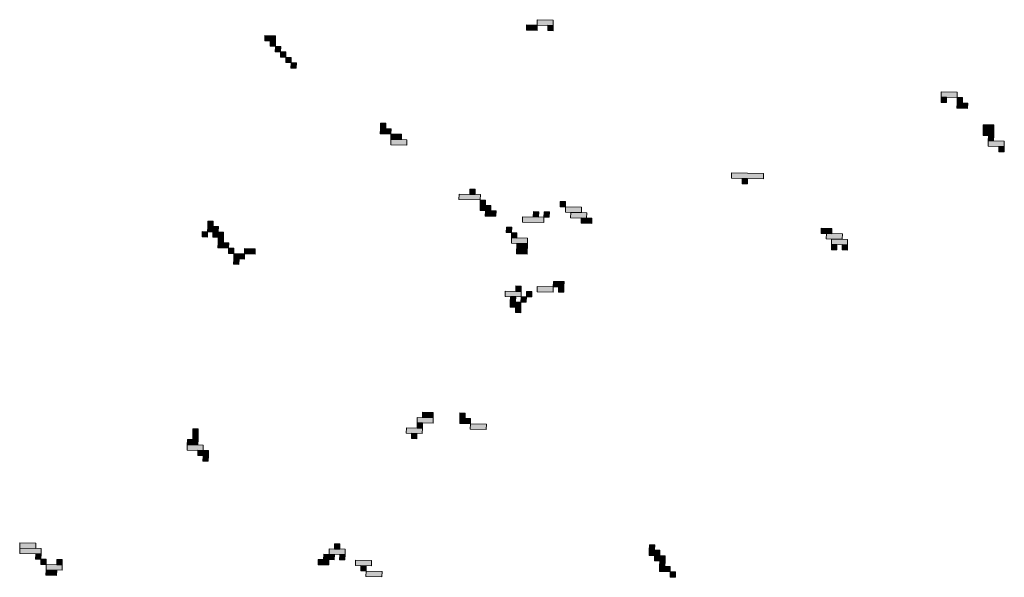
# Model space of a CAD drawing. Units: inches. Extents: x -11805 to 15974, y -19802 to 6145.
# Drawn here: x 8423 to 9013, y -10928 to -10594 of the extents above; entities that cross this region are included whole.
import ezdxf

# ---------------------------------------------------------------- set-up
doc = ezdxf.new("R2010")
doc.units = ezdxf.units.IN
doc.header["$MEASUREMENT"] = 0
doc.layers.add('RasterToVector-0-3', color=7, linetype='Continuous', lineweight=9)
doc.layers.add('X_Arch Site Plan_dwg', color=8, linetype='Continuous', lineweight=9)

# ---------------------------------------------------------------- blocks, each defined once
blk = doc.blocks.new('X_Arch Site Plan_dwg-332739-UTILITY OVERALL SITE PLAN')
at = {"layer": 'RasterToVector-0-3', "lineweight": 13}
for points in [[(5664.44, -17837.96), (5665.12, -17834.84), (5658.87, -17833.48), (5658.19, -17836.61)], [(5663.77, -17841.09), (5664.44, -17837.96), (5661.32, -17837.28), (5660.64, -17840.41)], [(5666.21, -17844.89), (5666.89, -17841.77), (5663.77, -17841.09), (5663.09, -17844.22)], [(5668.66, -17848.7), (5669.34, -17845.57), (5666.21, -17844.89), (5665.54, -17848.02)], [(5671.11, -17852.5), (5671.79, -17849.37), (5668.66, -17848.7), (5667.99, -17851.82)], [(5673.56, -17856.3), (5674.24, -17853.18), (5671.11, -17852.5), (5670.43, -17855.63)], [(5819.67, -17861.79), (5820.34, -17858.66), (5814.09, -17857.31), (5813.41, -17860.43)], [(5829.72, -17860.69), (5830.4, -17857.57), (5821.02, -17855.54), (5820.34, -17858.66)], [(5829.05, -17863.82), (5829.72, -17860.69), (5826.6, -17860.02), (5825.92, -17863.14)], [(5719.25, -17902.21), (5719.93, -17899.09), (5716.81, -17898.41), (5716.13, -17901.54)], [(5721.7, -17906.02), (5722.38, -17902.89), (5716.13, -17901.54), (5715.45, -17904.66)], [(5729.73, -17914.3), (5730.4, -17911.18), (5721.03, -17909.14), (5720.35, -17912.27)], [(5727.28, -17910.5), (5727.96, -17907.37), (5721.7, -17906.02), (5721.03, -17909.14)], [(5608.78, -17943.73), (5609.46, -17940.61), (5603.21, -17939.25), (5602.53, -17942.38)], [(5606.34, -17939.93), (5607.01, -17936.8), (5603.89, -17936.13), (5603.21, -17939.25)], [(5601.85, -17945.5), (5602.53, -17942.38), (5599.41, -17941.7), (5598.73, -17944.83)], [(5611.23, -17947.54), (5611.91, -17944.41), (5605.66, -17943.06), (5604.98, -17946.18)], [(6059.19, -17949.71), (6059.87, -17946.59), (6050.49, -17944.55), (6049.81, -17947.68)], [(5613, -17954.47), (5613.68, -17951.34), (5607.43, -17949.99), (5606.75, -17953.11)], [(5610.56, -17950.66), (5611.23, -17947.54), (5608.11, -17946.86), (5607.43, -17949.99)], [(5766.72, -17955.05), (5767.4, -17951.93), (5754.89, -17949.22), (5754.21, -17952.34)], [(5764.27, -17951.25), (5764.95, -17948.12), (5761.82, -17947.45), (5761.14, -17950.57)], [(6052.26, -17951.48), (6052.94, -17948.36), (6049.81, -17947.68), (6049.14, -17950.81)], [(6061.64, -17953.52), (6062.32, -17950.39), (6059.19, -17949.71), (6058.52, -17952.84)], [(5615.45, -17958.27), (5616.13, -17955.15), (5613, -17954.47), (5612.33, -17957.59)], [(5627.96, -17960.98), (5628.64, -17957.86), (5622.38, -17956.5), (5621.71, -17959.63)], [(5769.17, -17958.86), (5769.84, -17955.73), (5766.72, -17955.05), (5766.04, -17958.18)], [(6064.09, -17957.32), (6064.77, -17954.19), (6058.52, -17952.84), (6057.84, -17955.97)], [(5617.22, -17965.2), (5617.9, -17962.08), (5614.78, -17961.4), (5614.1, -17964.52)], [(5621.03, -17962.75), (5621.71, -17959.63), (5615.45, -17958.27), (5614.78, -17961.4)], [(5771.62, -17962.66), (5772.29, -17959.54), (5766.04, -17958.18), (5765.36, -17961.31)], [(5774.06, -17966.47), (5774.74, -17963.34), (5768.49, -17961.98), (5767.81, -17965.11)], [(5799.08, -17971.89), (5799.75, -17968.76), (5796.63, -17968.08), (5795.95, -17971.21)], [(5805.33, -17973.24), (5806.01, -17970.12), (5802.88, -17969.44), (5802.2, -17972.57)], [(5816.06, -17969.02), (5816.74, -17965.9), (5813.61, -17965.22), (5812.94, -17968.35)], [(5824.76, -17974.18), (5825.44, -17971.06), (5816.06, -17969.02), (5815.38, -17972.15)], [(5935.8, -17975.34), (5936.48, -17972.21), (5917.72, -17968.15), (5917.04, -17971.27)], [(6076.33, -17976.34), (6077.69, -17970.09), (6071.44, -17968.73), (6070.08, -17974.98)], [(5781.41, -17977.88), (5782.09, -17974.75), (5778.96, -17974.07), (5778.28, -17977.2)], [(5801.52, -17975.69), (5802.2, -17972.57), (5789.7, -17969.85), (5789.02, -17972.98)], [(5827.21, -17977.99), (5827.89, -17974.86), (5818.51, -17972.83), (5817.83, -17975.95)], [(5925.75, -17976.43), (5926.42, -17973.31), (5923.3, -17972.63), (5922.62, -17975.75)], [(5789.43, -17986.16), (5790.11, -17983.04), (5780.73, -17981), (5780.06, -17984.13)], [(5783.86, -17981.68), (5784.54, -17978.56), (5781.41, -17977.88), (5780.73, -17981)], [(5829.66, -17981.79), (5830.34, -17978.66), (5824.09, -17977.31), (5823.41, -17980.44)], [(6081.23, -17983.95), (6081.91, -17980.82), (6072.53, -17978.79), (6071.85, -17981.92)], [(6075.66, -17979.47), (6076.33, -17976.34), (6073.21, -17975.66), (6072.53, -17978.79)], [(5788.08, -17992.42), (5789.43, -17986.16), (5783.18, -17984.81), (5781.83, -17991.06)], [(6080.55, -17987.07), (6081.23, -17983.95), (6078.1, -17983.27), (6077.43, -17986.4)], [(5780.21, -18013.62), (5780.89, -18010.5), (5777.76, -18009.82), (5777.08, -18012.95)], [(5779.53, -18016.75), (5780.21, -18013.62), (5770.83, -18011.59), (5770.15, -18014.72)], [(5775.73, -18019.2), (5776.41, -18016.07), (5773.28, -18015.39), (5772.6, -18018.52)], [(5781.98, -18020.55), (5782.66, -18017.43), (5779.53, -18016.75), (5778.85, -18019.88)], [(5785.78, -18018.1), (5786.46, -18014.98), (5783.34, -18014.3), (5782.66, -18017.43)], [(5798.97, -18017.69), (5799.64, -18014.56), (5790.27, -18012.53), (5789.59, -18015.66)], [(5805.9, -18015.92), (5806.58, -18012.79), (5800.32, -18011.44), (5799.64, -18014.56)], [(5805.22, -18019.04), (5805.9, -18015.92), (5802.77, -18015.24), (5802.09, -18018.37)], [(5969.67, -18015.41), (5970.35, -18012.28), (5964.09, -18010.93), (5963.42, -18014.06)], [(5975.24, -18019.89), (5975.92, -18016.77), (5966.54, -18014.73), (5965.86, -18017.86)], [(5778.18, -18023), (5778.85, -18019.88), (5772.6, -18018.52), (5771.92, -18021.65)], [(5777.5, -18026.13), (5778.18, -18023), (5775.05, -18022.32), (5774.37, -18025.45)], [(5970.76, -18025.47), (5971.44, -18022.34), (5968.31, -18021.66), (5967.64, -18024.79)], [(5977.69, -18023.7), (5978.37, -18020.57), (5968.99, -18018.54), (5968.31, -18021.66)], [(5977.01, -18026.82), (5977.69, -18023.7), (5974.57, -18023.02), (5973.89, -18026.15)], [(5572.98, -18063.63), (5574.33, -18057.38), (5571.21, -18056.7), (5569.85, -18062.95)], [(5572.3, -18066.75), (5572.98, -18063.63), (5566.72, -18062.27), (5566.05, -18065.4)], [(5574.75, -18070.56), (5575.43, -18067.43), (5566.05, -18065.4), (5565.37, -18068.53)], [(5577.2, -18074.36), (5577.87, -18071.24), (5571.62, -18069.88), (5570.94, -18073.01)], [(5576.52, -18077.49), (5577.2, -18074.36), (5574.07, -18073.68), (5573.39, -18076.81)], [(5713.25, -18080.94), (5713.92, -18077.81), (5704.55, -18075.78), (5703.87, -18078.91)], [(5713.92, -18077.81), (5714.6, -18074.69), (5708.35, -18073.33), (5707.67, -18076.46)], [(5705.64, -18085.84), (5706.32, -18082.71), (5696.94, -18080.68), (5696.26, -18083.8)], [(5706.32, -18082.71), (5706.99, -18079.58), (5703.87, -18078.91), (5703.19, -18082.03)], [(5735.13, -18085.68), (5735.81, -18082.56), (5729.56, -18081.2), (5728.88, -18084.33)], [(5732.68, -18081.88), (5733.36, -18078.75), (5730.23, -18078.07), (5729.56, -18081.2)], [(5701.83, -18088.29), (5702.51, -18085.16), (5699.39, -18084.48), (5698.71, -18087.61)], [(5743.83, -18090.84), (5744.51, -18087.72), (5735.13, -18085.68), (5734.45, -18088.81)], [(5464.96, -18108.95), (5465.63, -18105.83), (5456.26, -18103.79), (5455.58, -18106.92)], [(5467.41, -18112.76), (5468.08, -18109.63), (5455.58, -18106.92), (5454.9, -18110.04)], [(5466.73, -18115.88), (5467.41, -18112.76), (5464.28, -18112.08), (5463.6, -18115.2)], [(5469.18, -18119.69), (5469.85, -18116.56), (5466.73, -18115.88), (5466.05, -18119.01)], [(5474.07, -18127.29), (5474.75, -18124.17), (5468.5, -18122.81), (5467.82, -18125.94)], [(5477.88, -18124.85), (5478.56, -18121.72), (5469.18, -18119.69), (5468.5, -18122.81)], [(5478.56, -18121.72), (5479.23, -18118.59), (5476.11, -18117.91), (5475.43, -18121.04)], [(5643.84, -18144.45), (5644.51, -18141.32), (5641.39, -18140.65), (5640.71, -18143.77)], [(5639.35, -18150.03), (5640.03, -18146.9), (5633.78, -18145.54), (5633.1, -18148.67)], [(5646.28, -18148.26), (5646.96, -18145.13), (5637.58, -18143.1), (5636.9, -18146.22)], [(5635.55, -18152.47), (5636.23, -18149.35), (5629.97, -18147.99), (5629.3, -18151.12)], [(5645.61, -18151.38), (5646.28, -18148.26), (5643.16, -18147.58), (5642.48, -18150.7)], [(5660.56, -18157.9), (5661.24, -18154.77), (5651.86, -18152.74), (5651.18, -18155.86)], [(5656.76, -18160.34), (5657.43, -18157.22), (5654.31, -18156.54), (5653.63, -18159.67)], [(5665.46, -18165.5), (5666.14, -18162.38), (5656.76, -18160.34), (5656.08, -18163.47)], [(5831.42, -18185.11), (5832.09, -18181.98), (5825.84, -18180.63), (5825.16, -18183.75)], [(5828.97, -18181.31), (5829.64, -18178.18), (5826.52, -18177.5), (5825.84, -18180.63)], [(5833.86, -18188.91), (5834.54, -18185.79), (5828.29, -18184.43), (5827.61, -18187.56)], [(5835.64, -18195.84), (5836.31, -18192.72), (5830.06, -18191.36), (5829.38, -18194.49)], [(5833.19, -18192.04), (5833.86, -18188.91), (5830.74, -18188.24), (5830.06, -18191.36)], [(5838.08, -18199.65), (5838.76, -18196.52), (5835.64, -18195.84), (5834.96, -18198.97)]]:
    blk.add_hatch(color=250, dxfattribs=at).paths.add_polyline_path(points, flags=0)
at = {"layer": 'RasterToVector-0-3', "color": 250, "lineweight": 13}
for p, q in [((5658.87, -17833.48), (5658.19, -17836.61)), ((5665.12, -17834.84), (5658.87, -17833.48)), ((5658.19, -17836.61), (5664.44, -17837.96)), ((5661.32, -17837.28), (5660.64, -17840.41)), ((5664.44, -17837.96), (5661.32, -17837.28)), ((5663.77, -17841.09), (5664.44, -17837.96)), ((5664.44, -17837.96), (5665.12, -17834.84)), ((5660.64, -17840.41), (5663.77, -17841.09)), ((5663.77, -17841.09), (5663.09, -17844.22)), ((5663.09, -17844.22), (5666.21, -17844.89)), ((5666.89, -17841.77), (5663.77, -17841.09)), ((5666.21, -17844.89), (5665.54, -17848.02)), ((5666.21, -17844.89), (5666.89, -17841.77)), ((5669.34, -17845.57), (5666.21, -17844.89)), ((5665.54, -17848.02), (5668.66, -17848.7)), ((5668.66, -17848.7), (5667.99, -17851.82)), ((5668.66, -17848.7), (5669.34, -17845.57)), ((5671.79, -17849.37), (5668.66, -17848.7)), ((5671.11, -17852.5), (5671.79, -17849.37)), ((5667.99, -17851.82), (5671.11, -17852.5)), ((5671.11, -17852.5), (5670.43, -17855.63)), ((5670.43, -17855.63), (5673.56, -17856.3)), ((5674.24, -17853.18), (5671.11, -17852.5)), ((5673.56, -17856.3), (5674.24, -17853.18)), ((5814.09, -17857.31), (5813.41, -17860.43)), ((5820.34, -17858.66), (5814.09, -17857.31)), ((5821.02, -17855.54), (5820.34, -17858.66)), ((5830.4, -17857.57), (5821.02, -17855.54)), ((5813.41, -17860.43), (5819.67, -17861.79)), ((5819.67, -17861.79), (5820.34, -17858.66)), ((5820.34, -17858.66), (5829.72, -17860.69)), ((5826.6, -17860.02), (5825.92, -17863.14)), ((5825.92, -17863.14), (5829.05, -17863.82)), ((5829.72, -17860.69), (5826.6, -17860.02)), ((5829.05, -17863.82), (5829.72, -17860.69)), ((5829.72, -17860.69), (5830.4, -17857.57)), ((5716.81, -17898.41), (5716.13, -17901.54)), ((5719.93, -17899.09), (5716.81, -17898.41)), ((5716.13, -17901.54), (5715.45, -17904.66)), ((5722.38, -17902.89), (5716.13, -17901.54)), ((5716.13, -17901.54), (5719.25, -17902.21)), ((5719.25, -17902.21), (5719.93, -17899.09)), ((5721.7, -17906.02), (5722.38, -17902.89)), ((5715.45, -17904.66), (5721.7, -17906.02)), ((5721.03, -17909.14), (5720.35, -17912.27)), ((5721.7, -17906.02), (5721.03, -17909.14)), ((5730.4, -17911.18), (5721.03, -17909.14)), ((5721.03, -17909.14), (5727.28, -17910.5)), ((5727.96, -17907.37), (5721.7, -17906.02)), ((5727.28, -17910.5), (5727.96, -17907.37)), ((5720.35, -17912.27), (5729.73, -17914.3)), ((5729.73, -17914.3), (5730.4, -17911.18)), ((5603.21, -17939.25), (5602.53, -17942.38)), ((5603.89, -17936.13), (5603.21, -17939.25)), ((5609.46, -17940.61), (5603.21, -17939.25)), ((5603.21, -17939.25), (5606.34, -17939.93)), ((5607.01, -17936.8), (5603.89, -17936.13)), ((5606.34, -17939.93), (5607.01, -17936.8)), ((5599.41, -17941.7), (5598.73, -17944.83)), ((5598.73, -17944.83), (5601.85, -17945.5)), ((5602.53, -17942.38), (5599.41, -17941.7)), ((5601.85, -17945.5), (5602.53, -17942.38)), ((5602.53, -17942.38), (5608.78, -17943.73)), ((5605.66, -17943.06), (5604.98, -17946.18)), ((5611.91, -17944.41), (5605.66, -17943.06)), ((5608.78, -17943.73), (5609.46, -17940.61)), ((5611.23, -17947.54), (5611.91, -17944.41)), ((6050.49, -17944.55), (6049.81, -17947.68)), ((6059.87, -17946.59), (6050.49, -17944.55)), ((5604.98, -17946.18), (5611.23, -17947.54)), ((5607.43, -17949.99), (5606.75, -17953.11)), ((5608.11, -17946.86), (5607.43, -17949.99)), ((5613.68, -17951.34), (5607.43, -17949.99)), ((5607.43, -17949.99), (5610.56, -17950.66)), ((5611.23, -17947.54), (5608.11, -17946.86)), ((5610.56, -17950.66), (5611.23, -17947.54)), ((5613, -17954.47), (5613.68, -17951.34)), ((5754.89, -17949.22), (5754.21, -17952.34)), ((5767.4, -17951.93), (5754.89, -17949.22)), ((5761.82, -17947.45), (5761.14, -17950.57)), ((5761.14, -17950.57), (5764.27, -17951.25)), ((5764.95, -17948.12), (5761.82, -17947.45)), ((5764.27, -17951.25), (5764.95, -17948.12)), ((6049.81, -17947.68), (6049.14, -17950.81)), ((6049.14, -17950.81), (6052.26, -17951.48)), ((6052.94, -17948.36), (6049.81, -17947.68)), ((6049.81, -17947.68), (6059.19, -17949.71)), ((6052.26, -17951.48), (6052.94, -17948.36)), ((6059.19, -17949.71), (6058.52, -17952.84)), ((6059.19, -17949.71), (6059.87, -17946.59)), ((6062.32, -17950.39), (6059.19, -17949.71)), ((6061.64, -17953.52), (6062.32, -17950.39)), ((5606.75, -17953.11), (5613, -17954.47)), ((5613, -17954.47), (5612.33, -17957.59)), ((5612.33, -17957.59), (5615.45, -17958.27)), ((5616.13, -17955.15), (5613, -17954.47)), ((5615.45, -17958.27), (5616.13, -17955.15)), ((5622.38, -17956.5), (5621.71, -17959.63)), ((5628.64, -17957.86), (5622.38, -17956.5)), ((5754.21, -17952.34), (5766.72, -17955.05)), ((5766.72, -17955.05), (5766.04, -17958.18)), ((5766.72, -17955.05), (5767.4, -17951.93)), ((5769.84, -17955.73), (5766.72, -17955.05)), ((5769.17, -17958.86), (5769.84, -17955.73)), ((6058.52, -17952.84), (6057.84, -17955.97)), ((6057.84, -17955.97), (6064.09, -17957.32)), ((6064.77, -17954.19), (6058.52, -17952.84)), ((6058.52, -17952.84), (6061.64, -17953.52)), ((6064.09, -17957.32), (6064.77, -17954.19)), ((5614.78, -17961.4), (5614.1, -17964.52)), ((5615.45, -17958.27), (5614.78, -17961.4)), ((5617.9, -17962.08), (5614.78, -17961.4)), ((5614.78, -17961.4), (5621.03, -17962.75)), ((5621.71, -17959.63), (5615.45, -17958.27)), ((5617.22, -17965.2), (5617.9, -17962.08)), ((5621.03, -17962.75), (5621.71, -17959.63)), ((5621.71, -17959.63), (5627.96, -17960.98)), ((5627.96, -17960.98), (5628.64, -17957.86)), ((5766.04, -17958.18), (5765.36, -17961.31)), ((5765.36, -17961.31), (5771.62, -17962.66)), ((5772.29, -17959.54), (5766.04, -17958.18)), ((5766.04, -17958.18), (5769.17, -17958.86)), ((5768.49, -17961.98), (5767.81, -17965.11)), ((5774.74, -17963.34), (5768.49, -17961.98)), ((5771.62, -17962.66), (5772.29, -17959.54)), ((5774.06, -17966.47), (5774.74, -17963.34)), ((5614.1, -17964.52), (5617.22, -17965.2)), ((5767.81, -17965.11), (5774.06, -17966.47)), ((5796.63, -17968.08), (5795.95, -17971.21)), ((5799.75, -17968.76), (5796.63, -17968.08)), ((5799.08, -17971.89), (5799.75, -17968.76)), ((5802.88, -17969.44), (5802.2, -17972.57)), ((5806.01, -17970.12), (5802.88, -17969.44)), ((5813.61, -17965.22), (5812.94, -17968.35)), ((5812.94, -17968.35), (5816.06, -17969.02)), ((5816.74, -17965.9), (5813.61, -17965.22)), ((5816.06, -17969.02), (5815.38, -17972.15)), ((5816.06, -17969.02), (5816.74, -17965.9)), ((5825.44, -17971.06), (5816.06, -17969.02)), ((5917.72, -17968.15), (5917.04, -17971.27)), ((5936.48, -17972.21), (5917.72, -17968.15)), ((6071.44, -17968.73), (6070.08, -17974.98)), ((6077.69, -17970.09), (6071.44, -17968.73)), ((5778.96, -17974.07), (5778.28, -17977.2)), ((5782.09, -17974.75), (5778.96, -17974.07)), ((5781.41, -17977.88), (5782.09, -17974.75)), ((5789.7, -17969.85), (5789.02, -17972.98)), ((5789.02, -17972.98), (5801.52, -17975.69)), ((5802.2, -17972.57), (5789.7, -17969.85)), ((5795.95, -17971.21), (5799.08, -17971.89)), ((5801.52, -17975.69), (5802.2, -17972.57)), ((5802.2, -17972.57), (5805.33, -17973.24)), ((5805.33, -17973.24), (5806.01, -17970.12)), ((5815.38, -17972.15), (5824.76, -17974.18)), ((5818.51, -17972.83), (5817.83, -17975.95)), ((5827.89, -17974.86), (5818.51, -17972.83)), ((5824.76, -17974.18), (5825.44, -17971.06)), ((5827.21, -17977.99), (5827.89, -17974.86)), ((5917.04, -17971.27), (5935.8, -17975.34)), ((5923.3, -17972.63), (5922.62, -17975.75)), ((5926.42, -17973.31), (5923.3, -17972.63)), ((5925.75, -17976.43), (5926.42, -17973.31)), ((5935.8, -17975.34), (5936.48, -17972.21)), ((6070.08, -17974.98), (6076.33, -17976.34)), ((6076.33, -17976.34), (6077.69, -17970.09)), ((5778.28, -17977.2), (5781.41, -17977.88)), ((5780.73, -17981), (5780.06, -17984.13)), ((5781.41, -17977.88), (5780.73, -17981)), ((5790.11, -17983.04), (5780.73, -17981)), ((5780.73, -17981), (5783.86, -17981.68)), ((5784.54, -17978.56), (5781.41, -17977.88)), ((5783.86, -17981.68), (5784.54, -17978.56)), ((5817.83, -17975.95), (5827.21, -17977.99)), ((5824.09, -17977.31), (5823.41, -17980.44)), ((5823.41, -17980.44), (5829.66, -17981.79)), ((5830.34, -17978.66), (5824.09, -17977.31)), ((5829.66, -17981.79), (5830.34, -17978.66)), ((5922.62, -17975.75), (5925.75, -17976.43)), ((6072.53, -17978.79), (6071.85, -17981.92)), ((6073.21, -17975.66), (6072.53, -17978.79)), ((6081.91, -17980.82), (6072.53, -17978.79)), ((6072.53, -17978.79), (6075.66, -17979.47)), ((6076.33, -17976.34), (6073.21, -17975.66)), ((6075.66, -17979.47), (6076.33, -17976.34)), ((6081.23, -17983.95), (6081.91, -17980.82)), ((5780.06, -17984.13), (5789.43, -17986.16)), ((5783.18, -17984.81), (5781.83, -17991.06)), ((5789.43, -17986.16), (5783.18, -17984.81)), ((5788.08, -17992.42), (5789.43, -17986.16)), ((5789.43, -17986.16), (5790.11, -17983.04)), ((6071.85, -17981.92), (6081.23, -17983.95)), ((6078.1, -17983.27), (6077.43, -17986.4)), ((6077.43, -17986.4), (6080.55, -17987.07)), ((6081.23, -17983.95), (6078.1, -17983.27)), ((6080.55, -17987.07), (6081.23, -17983.95)), ((5781.83, -17991.06), (5788.08, -17992.42)), ((5777.76, -18009.82), (5777.08, -18012.95)), ((5780.89, -18010.5), (5777.76, -18009.82)), ((5780.21, -18013.62), (5780.89, -18010.5)), ((5770.83, -18011.59), (5770.15, -18014.72)), ((5770.15, -18014.72), (5779.53, -18016.75)), ((5780.21, -18013.62), (5770.83, -18011.59)), ((5773.28, -18015.39), (5772.6, -18018.52)), ((5776.41, -18016.07), (5773.28, -18015.39)), ((5775.73, -18019.2), (5776.41, -18016.07)), ((5777.08, -18012.95), (5780.21, -18013.62)), ((5779.53, -18016.75), (5778.85, -18019.88)), ((5779.53, -18016.75), (5780.21, -18013.62)), ((5782.66, -18017.43), (5779.53, -18016.75)), ((5783.34, -18014.3), (5782.66, -18017.43)), ((5786.46, -18014.98), (5783.34, -18014.3)), ((5785.78, -18018.1), (5786.46, -18014.98)), ((5790.27, -18012.53), (5789.59, -18015.66)), ((5789.59, -18015.66), (5798.97, -18017.69)), ((5799.64, -18014.56), (5790.27, -18012.53)), ((5798.97, -18017.69), (5799.64, -18014.56)), ((5800.32, -18011.44), (5799.64, -18014.56)), ((5799.64, -18014.56), (5805.9, -18015.92)), ((5806.58, -18012.79), (5800.32, -18011.44)), ((5802.77, -18015.24), (5802.09, -18018.37)), ((5805.9, -18015.92), (5802.77, -18015.24)), ((5805.22, -18019.04), (5805.9, -18015.92)), ((5805.9, -18015.92), (5806.58, -18012.79)), ((5964.09, -18010.93), (5963.42, -18014.06)), ((5963.42, -18014.06), (5969.67, -18015.41)), ((5970.35, -18012.28), (5964.09, -18010.93)), ((5966.54, -18014.73), (5965.86, -18017.86)), ((5975.92, -18016.77), (5966.54, -18014.73)), ((5969.67, -18015.41), (5970.35, -18012.28)), ((5772.6, -18018.52), (5771.92, -18021.65)), ((5771.92, -18021.65), (5778.18, -18023)), ((5778.85, -18019.88), (5772.6, -18018.52)), ((5772.6, -18018.52), (5775.73, -18019.2)), ((5775.05, -18022.32), (5774.37, -18025.45)), ((5778.18, -18023), (5775.05, -18022.32)), ((5778.18, -18023), (5778.85, -18019.88)), ((5778.85, -18019.88), (5781.98, -18020.55)), ((5781.98, -18020.55), (5782.66, -18017.43)), ((5782.66, -18017.43), (5785.78, -18018.1)), ((5802.09, -18018.37), (5805.22, -18019.04)), ((5965.86, -18017.86), (5975.24, -18019.89)), ((5968.31, -18021.66), (5967.64, -18024.79)), ((5968.99, -18018.54), (5968.31, -18021.66)), ((5971.44, -18022.34), (5968.31, -18021.66)), ((5968.31, -18021.66), (5977.69, -18023.7)), ((5978.37, -18020.57), (5968.99, -18018.54)), ((5970.76, -18025.47), (5971.44, -18022.34)), ((5975.24, -18019.89), (5975.92, -18016.77)), ((5977.69, -18023.7), (5978.37, -18020.57)), ((5774.37, -18025.45), (5777.5, -18026.13)), ((5777.5, -18026.13), (5778.18, -18023)), ((5967.64, -18024.79), (5970.76, -18025.47)), ((5974.57, -18023.02), (5973.89, -18026.15)), ((5973.89, -18026.15), (5977.01, -18026.82)), ((5977.69, -18023.7), (5974.57, -18023.02)), ((5977.01, -18026.82), (5977.69, -18023.7)), ((5571.21, -18056.7), (5569.85, -18062.95)), ((5574.33, -18057.38), (5571.21, -18056.7)), ((5572.98, -18063.63), (5574.33, -18057.38)), ((5566.72, -18062.27), (5566.05, -18065.4)), ((5572.98, -18063.63), (5566.72, -18062.27)), ((5569.85, -18062.95), (5572.98, -18063.63)), ((5572.3, -18066.75), (5572.98, -18063.63)), ((5566.05, -18065.4), (5565.37, -18068.53)), ((5565.37, -18068.53), (5574.75, -18070.56)), ((5575.43, -18067.43), (5566.05, -18065.4)), ((5566.05, -18065.4), (5572.3, -18066.75)), ((5571.62, -18069.88), (5570.94, -18073.01)), ((5577.87, -18071.24), (5571.62, -18069.88)), ((5574.75, -18070.56), (5575.43, -18067.43)), ((5570.94, -18073.01), (5577.2, -18074.36)), ((5574.07, -18073.68), (5573.39, -18076.81)), ((5577.2, -18074.36), (5574.07, -18073.68)), ((5576.52, -18077.49), (5577.2, -18074.36)), ((5577.2, -18074.36), (5577.87, -18071.24)), ((5704.55, -18075.78), (5703.87, -18078.91)), ((5713.92, -18077.81), (5704.55, -18075.78)), ((5708.35, -18073.33), (5707.67, -18076.46)), ((5714.6, -18074.69), (5708.35, -18073.33)), ((5713.92, -18077.81), (5714.6, -18074.69)), ((5573.39, -18076.81), (5576.52, -18077.49)), ((5696.94, -18080.68), (5696.26, -18083.8)), ((5706.32, -18082.71), (5696.94, -18080.68)), ((5703.87, -18078.91), (5703.19, -18082.03)), ((5706.99, -18079.58), (5703.87, -18078.91)), ((5703.87, -18078.91), (5713.25, -18080.94)), ((5706.32, -18082.71), (5706.99, -18079.58)), ((5707.67, -18076.46), (5713.92, -18077.81)), ((5713.25, -18080.94), (5713.92, -18077.81)), ((5729.56, -18081.2), (5728.88, -18084.33)), ((5730.23, -18078.07), (5729.56, -18081.2)), ((5735.81, -18082.56), (5729.56, -18081.2)), ((5729.56, -18081.2), (5732.68, -18081.88)), ((5733.36, -18078.75), (5730.23, -18078.07)), ((5732.68, -18081.88), (5733.36, -18078.75)), ((5696.26, -18083.8), (5705.64, -18085.84)), ((5699.39, -18084.48), (5698.71, -18087.61)), ((5698.71, -18087.61), (5701.83, -18088.29)), ((5702.51, -18085.16), (5699.39, -18084.48)), ((5701.83, -18088.29), (5702.51, -18085.16)), ((5703.19, -18082.03), (5706.32, -18082.71)), ((5705.64, -18085.84), (5706.32, -18082.71)), ((5728.88, -18084.33), (5735.13, -18085.68)), ((5735.13, -18085.68), (5734.45, -18088.81)), ((5735.13, -18085.68), (5735.81, -18082.56)), ((5744.51, -18087.72), (5735.13, -18085.68)), ((5734.45, -18088.81), (5743.83, -18090.84)), ((5743.83, -18090.84), (5744.51, -18087.72)), ((5456.26, -18103.79), (5455.58, -18106.92)), ((5465.63, -18105.83), (5456.26, -18103.79)), ((5455.58, -18106.92), (5454.9, -18110.04)), ((5454.9, -18110.04), (5467.41, -18112.76)), ((5468.08, -18109.63), (5455.58, -18106.92)), ((5455.58, -18106.92), (5464.96, -18108.95)), ((5464.96, -18108.95), (5465.63, -18105.83)), ((5467.41, -18112.76), (5468.08, -18109.63)), ((5464.28, -18112.08), (5463.6, -18115.2)), ((5463.6, -18115.2), (5466.73, -18115.88)), ((5467.41, -18112.76), (5464.28, -18112.08)), ((5466.73, -18115.88), (5466.05, -18119.01)), ((5466.73, -18115.88), (5467.41, -18112.76)), ((5469.85, -18116.56), (5466.73, -18115.88)), ((5469.18, -18119.69), (5469.85, -18116.56)), ((5466.05, -18119.01), (5469.18, -18119.69)), ((5468.5, -18122.81), (5467.82, -18125.94)), ((5469.18, -18119.69), (5468.5, -18122.81)), ((5474.75, -18124.17), (5468.5, -18122.81)), ((5468.5, -18122.81), (5477.88, -18124.85)), ((5478.56, -18121.72), (5469.18, -18119.69)), ((5476.11, -18117.91), (5475.43, -18121.04)), ((5475.43, -18121.04), (5478.56, -18121.72)), ((5479.23, -18118.59), (5476.11, -18117.91)), ((5477.88, -18124.85), (5478.56, -18121.72)), ((5478.56, -18121.72), (5479.23, -18118.59)), ((5467.82, -18125.94), (5474.07, -18127.29)), ((5474.07, -18127.29), (5474.75, -18124.17)), ((5641.39, -18140.65), (5640.71, -18143.77)), ((5644.51, -18141.32), (5641.39, -18140.65)), ((5633.78, -18145.54), (5633.1, -18148.67)), ((5640.03, -18146.9), (5633.78, -18145.54)), ((5637.58, -18143.1), (5636.9, -18146.22)), ((5636.9, -18146.22), (5646.28, -18148.26)), ((5646.96, -18145.13), (5637.58, -18143.1)), ((5640.71, -18143.77), (5643.84, -18144.45)), ((5643.84, -18144.45), (5644.51, -18141.32)), ((5646.28, -18148.26), (5646.96, -18145.13)), ((5629.97, -18147.99), (5629.3, -18151.12)), ((5629.3, -18151.12), (5635.55, -18152.47)), ((5636.23, -18149.35), (5629.97, -18147.99)), ((5633.1, -18148.67), (5639.35, -18150.03)), ((5635.55, -18152.47), (5636.23, -18149.35)), ((5639.35, -18150.03), (5640.03, -18146.9)), ((5643.16, -18147.58), (5642.48, -18150.7)), ((5642.48, -18150.7), (5645.61, -18151.38)), ((5646.28, -18148.26), (5643.16, -18147.58)), ((5645.61, -18151.38), (5646.28, -18148.26)), ((5651.86, -18152.74), (5651.18, -18155.86)), ((5651.18, -18155.86), (5660.56, -18157.9)), ((5661.24, -18154.77), (5651.86, -18152.74)), ((5654.31, -18156.54), (5653.63, -18159.67)), ((5657.43, -18157.22), (5654.31, -18156.54)), ((5656.76, -18160.34), (5657.43, -18157.22)), ((5660.56, -18157.9), (5661.24, -18154.77)), ((5653.63, -18159.67), (5656.76, -18160.34)), ((5656.76, -18160.34), (5656.08, -18163.47)), ((5656.08, -18163.47), (5665.46, -18165.5)), ((5666.14, -18162.38), (5656.76, -18160.34)), ((5665.46, -18165.5), (5666.14, -18162.38)), ((5825.84, -18180.63), (5825.16, -18183.75)), ((5826.52, -18177.5), (5825.84, -18180.63)), ((5832.09, -18181.98), (5825.84, -18180.63)), ((5825.84, -18180.63), (5828.97, -18181.31)), ((5829.64, -18178.18), (5826.52, -18177.5)), ((5828.97, -18181.31), (5829.64, -18178.18)), ((5831.42, -18185.11), (5832.09, -18181.98)), ((5825.16, -18183.75), (5831.42, -18185.11)), ((5828.29, -18184.43), (5827.61, -18187.56)), ((5827.61, -18187.56), (5833.86, -18188.91)), ((5834.54, -18185.79), (5828.29, -18184.43)), ((5833.86, -18188.91), (5834.54, -18185.79)), ((5830.06, -18191.36), (5829.38, -18194.49)), ((5830.74, -18188.24), (5830.06, -18191.36)), ((5836.31, -18192.72), (5830.06, -18191.36)), ((5830.06, -18191.36), (5833.19, -18192.04)), ((5833.86, -18188.91), (5830.74, -18188.24)), ((5833.19, -18192.04), (5833.86, -18188.91)), ((5835.64, -18195.84), (5836.31, -18192.72)), ((5829.38, -18194.49), (5835.64, -18195.84)), ((5835.64, -18195.84), (5834.96, -18198.97)), ((5834.96, -18198.97), (5838.08, -18199.65)), ((5838.76, -18196.52), (5835.64, -18195.84)), ((5838.08, -18199.65), (5838.76, -18196.52))]:
    blk.add_line(p, q, dxfattribs=at)

msp = doc.modelspace()

# ---------------------------------------------------------------- block references
at = {"layer": 'X_Arch Site Plan_dwg', "color": 250, "lineweight": 13, "rotation": 11.07244370429651}
msp.add_blockref('X_Arch Site Plan_dwg-332739-UTILITY OVERALL SITE PLAN', (-408.49, 5811.42), dxfattribs=at)

doc.saveas('drawing.dxf')
